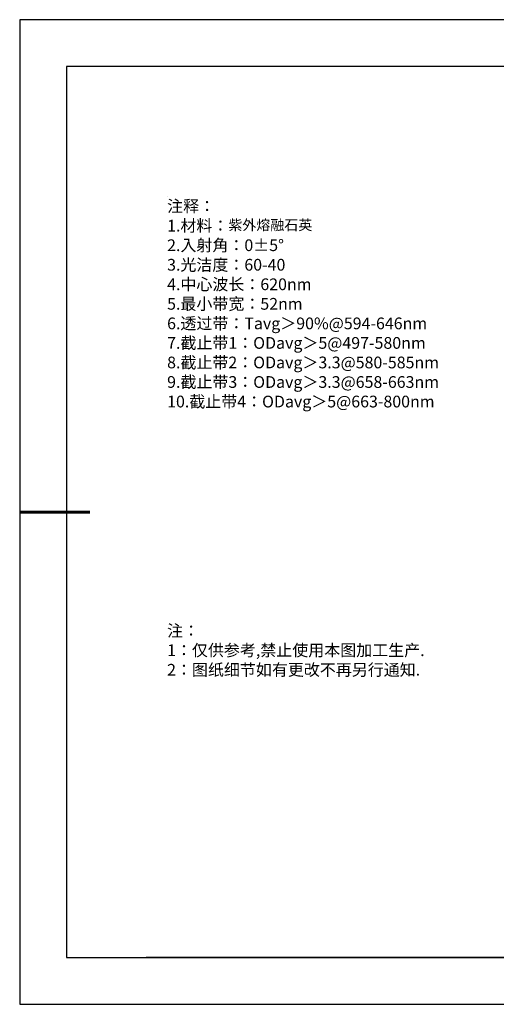
# Model space of a CAD drawing. Units: millimetres. Extents: x 0 to 297, y -2 to 208.
# Drawn here: x 0 to 101, y -2 to 208 of the extents above; entities that cross this region are included whole.
import ezdxf

# ---------------------------------------------------------------- set-up
doc = ezdxf.new("R2010")
doc.units = ezdxf.units.MM
doc.layers.add('6文字层', color=3, linetype='Continuous')
doc.layers.add('细实线层', color=7, linetype='Continuous')
doc.layers.add('7标注层', color=4, linetype='Continuous', lineweight=5)
doc.layers.add('粗实线层', color=7, linetype='Continuous', lineweight=25)
doc.styles.add('标准', font='txt', dxfattribs={"height": 9.59})

# ---------------------------------------------------------------- blocks, each defined once
blk = doc.blocks.new('*X6')
at = {"layer": '粗实线层'}
for p, q in [((-138.5, 95), (-138.5, -95)), ((138.5, 95), (-138.5, 95)), ((-138.5, -95), (138.5, -95))]:
    blk.add_line(p, q, dxfattribs=at)
at = {"layer": '粗实线层', "lineweight": 60}
blk.add_line((-148.5, 0), (-133.5, 0), dxfattribs=at)
at = {"layer": '细实线层'}
for p, q in [((148.5, 105), (-148.5, 105)), ((-148.5, 105), (-148.5, -105)), ((-148.5, -105), (148.5, -105))]:
    blk.add_line(p, q, dxfattribs=at)

msp = doc.modelspace()

# ---------------------------------------------------------------- linework, layer by layer
at = {"layer": '6文字层', "color": 0}
msp.add_line((146.5966, 8.19411), (26.5966, 8.19411), dxfattribs=at)
at = {"layer": '7标注层'}
msp.add_line((31.05694, 170.49545), (31.05694, 170.49545), dxfattribs=at)

# ---------------------------------------------------------------- block references
at = {"layer": '粗实线层'}
msp.add_blockref('*X6', (148.0966, 103.19411), dxfattribs=at)

# ---------------------------------------------------------------- texts
at = {"layer": '6文字层', "color": 3, "insert": (77.7698, 147.58928), "char_height": 2.5, "attachment_point": 5}
msp.add_mtext_dynamic_manual_height_columns('\\A1;\\pxsm1,ql;{\\fSimSun|b0|i0|c134|p34;注释：\\P1.材料：\\H0.875x;\\C256;紫外熔融石英\\fSimSun|b0|i0|c0|p34;\\H1.1429x;\\C3;                                           \\P\\fSimSun|b0|i0|c134|p34;2.\\H0.99996x;入射角：\\fSimSun|b0|i0|c0|p34;0±\\fSimSun|b0|i0|c134|p34;5\\fSimSun|b0|i0|c0|p34;° \\fSimSun|b0|i0|c134|p34;\\P3.光洁度：60-40\\fSimSun|b0|i0|c0|p34;  \\fSimSun|b0|i0|c134|p34;\\P4.中心波长：620nm\\P5.最小带宽：52nm\\fSimSun|b0|i0|c0|p34;\\P\\fSimSun|b0|i0|c134|p34;6.透过带：\\fSimSun|b0|i0|c0|p34;T\\fSimSun|b0|i0|c134|p34;avg＞90\\fSimSun|b0|i0|c0|p34;%\\fSimSun|b0|i0|c134|p34;@594-646\\fSimSun|b0|i0|c0|p34;nm\\fSimSun|b0|i0|c134|p34;\\P7.截止带1：\\fSimSun|b0|i0|c0|p34;OD\\fSimSun|b0|i0|c134|p34;avg＞5@497-580\\fSimSun|b0|i0|c0|p34;nm\\fSimSun|b0|i0|c134|p34;\\P8.截止带2：\\fSimSun|b0|i0|c0|p34;OD\\fSimSun|b0|i0|c134|p34;avg＞3.3@580-585\\fSimSun|b0|i0|c0|p34;nm\\fSimSun|b0|i0|c134|p34;\\P9.截止带3：\\fSimSun|b0|i0|c0|p34;OD\\fSimSun|b0|i0|c134|p34;avg＞3.3@658-663\\fSimSun|b0|i0|c0|p34;nm\\fSimSun|b0|i0|c134|p34;\\P10.截止带4：\\fSimSun|b0|i0|c0|p34;OD\\fSimSun|b0|i0|c134|p34;avg＞5@663-800\\fSimSun|b0|i0|c0|p34;nm}', width=93.4257079, gutter_width=1, heights=[126.52344], dxfattribs=at)
at = {"layer": '6文字层', "insert": (31.05694, 79.12714), "char_height": 2.5, "attachment_point": 1, "style": '标准'}
msp.add_mtext_dynamic_manual_height_columns('\\pxqj;{\\fSimSun|b1|i0|c134|p2;\\C1;注：\\P1：仅供参考,禁止使用本图加工生产.\\P2：图纸细节如有更改不再另行通知.}', width=114.670306, gutter_width=1, heights=[0], dxfattribs=at)

doc.saveas('drawing.dxf')
